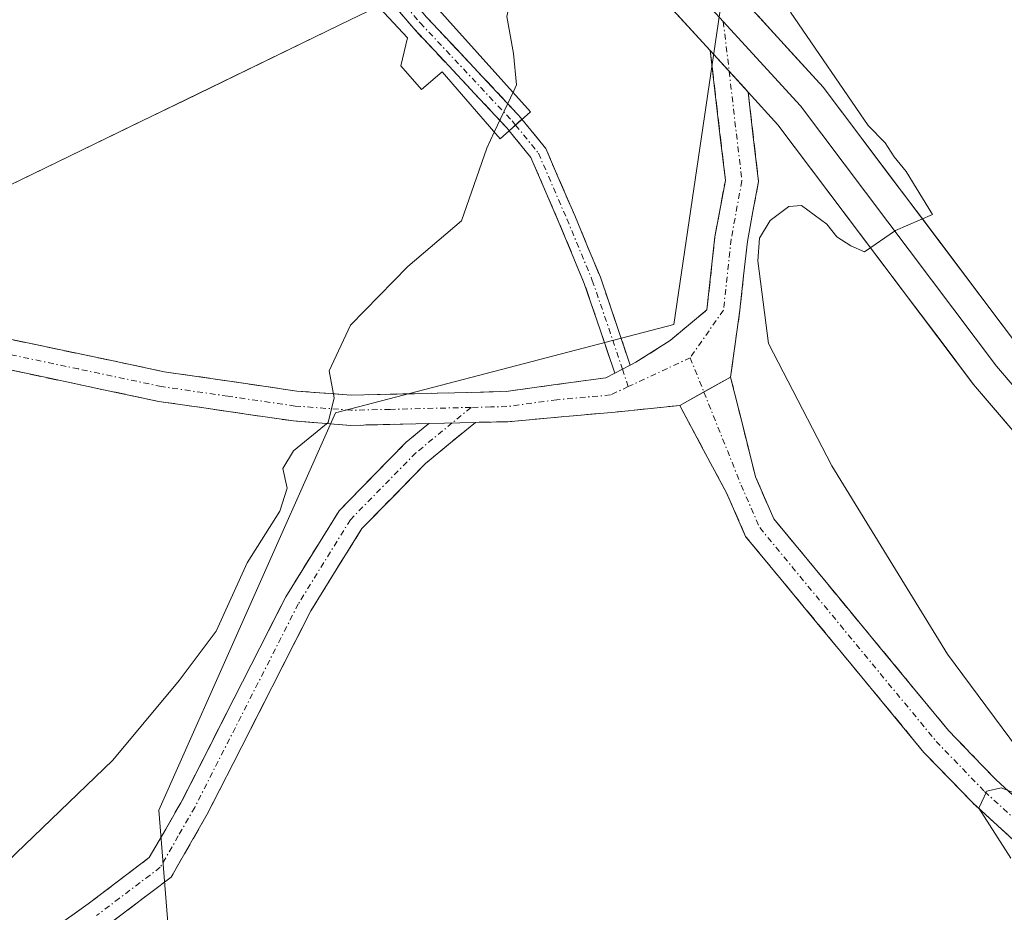
# Model space of a CAD drawing. Units: metres. Extents: x 580293 to 583738, y 4717330 to 4719684.
# Drawn here: x 582971 to 583057, y 4717977 to 4718055 of the extents above; entities that cross this region are included whole.
import ezdxf

# ---------------------------------------------------------------- set-up
doc = ezdxf.new("R2010")
doc.units = ezdxf.units.M
doc.header["$MEASUREMENT"] = 0
doc.linetypes.add('TRAZO_Y_PUNTO', pattern=[1, 0.5, -0.25, 0, -0.25])
doc.linetypes.add('TRAZOSX2', pattern=[1.5, 1, -0.5])
for name, color, linetype, lineweight in [('Arbolado forestal CxS', 92, 'Continuous', 0), ('Camino', 19, 'TRAZOSX2', 0), ('Camino Cxs', 19, 'Continuous', 0), ('Camino eje', 19, 'TRAZO_Y_PUNTO', 0), ('Corriente natural Cxs', 5, 'Continuous', 13), ('Corriente natural superficial', 5, 'Continuous', 13), ('Cultivos herbáceos CxS', 92, 'Continuous', 0), ('Curva de nivel normal', 36, 'Continuous', 0), ('Layer 0', 7, 'Continuous', 0), ('Puente', 1, 'Continuous', 0), ('Puente Cxs', 1, 'Continuous', 13), ('Suelo desnudo CxS', 43, 'Continuous', 0)]:
    doc.layers.add(name, color=color, linetype=linetype, lineweight=lineweight)

msp = doc.modelspace()

# ---------------------------------------------------------------- linework, layer by layer
at = {"layer": 'Arbolado forestal CxS', "color": 92, "linetype": 'Continuous', "lineweight": 0}
for points in [[(583015.17, 4718497.334, 389.553), (583030.554, 4718466.548, 388.823), (583026.708, 4718457.569, 387.76), (583034.4, 4718406.259, 386.615), (583040.81, 4718372.907, 386.518), (583063.888, 4718325.444, 386.156), (583063.888, 4718311.334, 386.342), (583076.708, 4718270.285, 386.232), (583088.732, 4718257.913, 388.961), (583094.412, 4718235.251, 392.531), (583093.362, 4718218.104, 392.987), (583091.859, 4718207.582, 393.433), (583093.329, 4718178.924, 395.725), (583062.588, 4718129.593, 393.802), (583034.38, 4718071.87, 390.905), (583027.969, 4718028.255, 387.906), (582998.48, 4718020.56, 385.284), (582983.093, 4717985.925, 386.874), (582988.124, 4717923.018, 386.225), (582908.244, 4717897.487, 384.772), (582902.296, 4717867.327, 384.297), (582926.677, 4717826.864, 383.465)], [(583093.362, 4718218.104, 392.987), (583091.859, 4718207.582, 393.433), (583093.329, 4718178.924, 395.725), (583062.588, 4718129.593, 393.802), (583034.38, 4718071.87, 390.905), (583027.969, 4718028.255, 387.906), (582998.48, 4718020.56, 385.284), (582983.093, 4717985.925, 386.874), (582988.124, 4717923.018, 386.225), (582908.244, 4717897.487, 384.772), (582902.296, 4717867.327, 384.297), (582926.677, 4717826.864, 383.465), (582990.937, 4717801.464, 384.457), (583056.172, 4717784.531, 384.51), (583097.104, 4717746.819, 384.143), (583097.53, 4717743.874, 384.232)], [(582857.09, 4717968.4, 382.613), (582855.82, 4717983.4, 382.307), (582862.48, 4717993.6, 382.234), (582878.49, 4718006.89, 382.541), (582897.15, 4718017.2, 382.396), (582899.311, 4718018.06, 382.561), (582910.211, 4718022.399, 382.969), (582920.34, 4718026.43, 383.099), (582943.17, 4718032.28, 383.478), (582963.02, 4718036.98, 383.249), (582998.81, 4718054.35, 383.594), (583002.22, 4718056.007, 383.769), (583003.11, 4718056.44, 383.85), (583005.61, 4718057.66, 384.14), (583005.664, 4718057.745, 384.142), (583013.36, 4718069.78, 384.408), (583013.628, 4718070.199, 384.431), (583017.362, 4718076.025, 384.295), (583017.48, 4718076.21, 384.279), (583027.81, 4718091.28, 385.804), (583045.58, 4718116.59, 388.51), (583061.86, 4718140.4, 389.764)], [(583061.86, 4718140.4, 389.764), (583045.58, 4718116.59, 388.51), (583027.81, 4718091.28, 385.804), (583017.48, 4718076.21, 384.279), (583017.362, 4718076.025, 384.295), (583013.628, 4718070.199, 384.431), (583013.36, 4718069.78, 384.408), (583005.664, 4718057.745, 384.142), (583005.61, 4718057.66, 384.14), (583003.11, 4718056.44, 383.85), (583002.22, 4718056.007, 383.769), (582998.81, 4718054.35, 383.594), (582963.02, 4718036.98, 383.249), (582943.17, 4718032.28, 383.478), (582920.34, 4718026.43, 383.099), (582910.211, 4718022.399, 382.969), (582899.311, 4718018.06, 382.561), (582897.15, 4718017.2, 382.396), (582878.49, 4718006.89, 382.541), (582862.48, 4717993.6, 382.234), (582855.82, 4717983.4, 382.307), (582857.09, 4717968.4, 382.613)]]:
    msp.add_polyline3d(points, dxfattribs=at)
at = {"layer": 'Camino', "color": 19, "linetype": 'TRAZOSX2', "lineweight": 0}
for points in [[(583014.736, 4718046.154), (583014.44, 4718046.519), (583014.299, 4718046.669), (583006.419, 4718055.054), (582998.045, 4718064.999), (582990.861, 4718071.268), (582984.876, 4718078.034), (582978.63, 4718084.28), (582975.527, 4718088.288), (582974.837, 4718089.169), (582973.292, 4718091.144)], [(582972.084, 4718090.253), (582973.441, 4718088.519), (582974.343, 4718087.367), (582977.503, 4718083.286), (582983.767, 4718077.022), (582989.802, 4718070.202), (582996.971, 4718063.945), (583005.298, 4718054.057), (583013.31, 4718045.531), (583013.442, 4718045.368), (583013.619, 4718045.15)], [(583024.165, 4718024.711), (583024.669, 4718024.97), (583027.64, 4718026.87), (583030.86, 4718029.53), (583031.55, 4718035.92), (583032.46, 4718040.83), (583031.14, 4718052.15)], [(583034.44, 4718048.53), (583035.35, 4718040.74), (583034.38, 4718035.5), (583033.73, 4718029.51), (583032.92, 4718023.674)], [(583014.736, 4718046.154), (583016.814, 4718043.596), (583019.337, 4718037.755), (583021.566, 4718032.379), (583023.009, 4718028.178), (583024.165, 4718024.711)], [(583022.815, 4718024.018), (583021.589, 4718027.697), (583020.162, 4718031.847), (583017.955, 4718037.17), (583015.519, 4718042.811), (583013.619, 4718045.15)], [(582897.955, 4718004.24), (582897.29, 4718005.37), (582911, 4718013.44), (582915.41, 4718015.59), (582947.63, 4718025.98), (582952.77, 4718027.25), (582957.4, 4718027.7), (582963.73, 4718027.69), (582968.99, 4718027.22), (582983.54, 4718024.15), (582995.12, 4718022.46), (582999.87, 4718022.1), (583013.35, 4718022.42), (583022.04, 4718023.62), (583022.815, 4718024.018)], [(583006.63, 4718019.63), (582999.8, 4718019.47), (582994.83, 4718019.85), (582983.08, 4718021.56), (582968.6, 4718024.62), (582963.61, 4718025.06), (582957.52, 4718025.07), (582953.21, 4718024.65), (582948.35, 4718023.46), (582916.4, 4718013.15), (582912.24, 4718011.12), (582898.62, 4718003.11), (582897.955, 4718004.24)], [(583032.92, 4718023.674), (583035.08, 4718014.99), (583036.69, 4718011.31), (583051.91, 4717992.87), (583056.05, 4717988.57), (583063.3, 4717981.95), (583071, 4717975.91), (583089.58, 4717963.04), (583104.52, 4717953.8), (583108.67, 4717950.69), (583114.78, 4717945.59)], [(583028.491, 4718021.202), (583022.87, 4718020.63), (583013.5, 4718019.79), (583010.68, 4718019.73)], [(583123.8, 4717934.33), (583106.89, 4717948.44), (583102.91, 4717951.43), (583088.01, 4717960.65), (583069.3, 4717973.6), (583061.45, 4717979.77), (583054.05, 4717986.52), (583049.77, 4717990.96), (583034.23, 4718009.79), (583032.59, 4718013.53), (583028.491, 4718021.202)], [(582919.62, 4717841.65), (582906.62, 4717866.49), (582904.11, 4717874.16), (582903.32, 4717878.46), (582903.97, 4717888.79), (582905.03, 4717895.37), (582908.66, 4717908.17), (582917.73, 4717921.77), (582931.44, 4717939.16), (582945.19, 4717953.94), (582953.57, 4717960.4), (582964.41, 4717968.79), (582976.91, 4717977.74), (582982.25, 4717981.78), (582985.11, 4717986.76), (582994.15, 4718004.52), (582998.79, 4718012.02), (583004.65, 4718018), (583006.63, 4718019.63)], [(583010.68, 4718019.73), (583006.34, 4718016.15), (583000.77, 4718010.47), (582996.33, 4718003.29), (582987.31, 4717985.57), (582984.17, 4717980.09), (582982.39, 4717978.75), (582978.4, 4717975.72), (582965.91, 4717966.78), (582955.1, 4717958.42), (582950.18, 4717954.67), (582946.86, 4717952.1), (582933.32, 4717937.56), (582919.72, 4717920.32), (582910.93, 4717907.12), (582907.43, 4717894.78), (582906.42, 4717888.52), (582905.8, 4717878.61), (582906.51, 4717874.77), (582908.9, 4717867.45), (582921.68, 4717843.04)]]:
    msp.add_lwpolyline(points, dxfattribs=at)
at = {"layer": 'Camino Cxs', "color": 19, "linetype": 'Continuous', "lineweight": 0}
for points in [[(583031.14, 4718052.15), (583034.44, 4718048.53)], [(583014.736, 4718046.154), (583013.619, 4718045.15)], [(583014.736, 4718046.154), (583013.619, 4718045.15)], [(583024.165, 4718024.711), (583022.815, 4718024.018)], [(583024.165, 4718024.711), (583022.815, 4718024.018)], [(583032.92, 4718023.674), (583028.491, 4718021.202)], [(583032.92, 4718023.674), (583028.491, 4718021.202)], [(583010.68, 4718019.73), (583006.63, 4718019.63)], [(583010.68, 4718019.73), (583006.63, 4718019.63)]]:
    msp.add_lwpolyline(points, dxfattribs=at)
for points in [[(583006.419, 4718055.054, 383.823), (583009.046, 4718052.259, 384.169), (583011.673, 4718049.464, 384.544), (583014.3, 4718046.669, 385.886), (583014.44, 4718046.519, 385.965), (583014.736, 4718046.154, 386.136), (583014.736, 4718046.154, 386.136), (583013.62, 4718045.15, 385.57), (583013.442, 4718045.369, 385.468), (583013.31, 4718045.531, 385.393), (583010.639, 4718048.373, 384.33), (583007.969, 4718051.215, 384.002), (583005.298, 4718054.057, 383.805), (583002.523, 4718057.353, 383.689)], [(582968.99, 4718027.22, 383.677), (582973.84, 4718026.197, 383.846), (582978.69, 4718025.173, 384.098), (582983.54, 4718024.15, 384.368), (582987.4, 4718023.587, 384.541), (582991.26, 4718023.023, 384.593), (582995.12, 4718022.46, 384.73), (582999.87, 4718022.1, 385.153), (583004.363, 4718022.207, 385.576), (583008.857, 4718022.313, 385.871), (583013.35, 4718022.42, 386.22), (583017.695, 4718023.02, 386.689), (583022.04, 4718023.62, 387.075), (583022.815, 4718024.018, 387.191), (583024.166, 4718024.711, 387.393), (583024.669, 4718024.97, 387.468), (583027.64, 4718026.87, 387.714), (583030.86, 4718029.53, 387.913), (583031.205, 4718032.725, 388.063), (583031.55, 4718035.92, 388.269), (583032.46, 4718040.83, 388.745), (583032.02, 4718044.603, 388.879), (583031.58, 4718048.377, 389.022), (583031.14, 4718052.15, 389.081), (583034.09, 4718048.915, 389.231), (583034.44, 4718048.53, 389.248), (583034.44, 4718048.53, 389.248), (583034.895, 4718044.635, 389.201), (583035.35, 4718040.74, 389.316), (583034.865, 4718038.12, 389.353), (583034.38, 4718035.5, 389.756), (583034.055, 4718032.505, 389.808), (583033.73, 4718029.51, 389.218), (583033.325, 4718026.592, 388.626), (583032.92, 4718023.674, 388.151), (583030.706, 4718022.438, 387.829), (583028.491, 4718021.202, 387.816), (583025.681, 4718020.916, 387.671), (583022.87, 4718020.63, 387.279), (583018.185, 4718020.21, 386.802), (583013.5, 4718019.79, 386.202), (583010.68, 4718019.73, 385.847), (583006.63, 4718019.63, 385.609), (583003.215, 4718019.55, 385.343), (582999.8, 4718019.47, 385.086), (582994.83, 4718019.85, 384.763), (582990.913, 4718020.42, 384.595), (582986.997, 4718020.99, 384.524), (582983.08, 4718021.56, 384.352), (582978.253, 4718022.58, 384.091), (582973.427, 4718023.6, 383.896), (582968.6, 4718024.62, 383.834)], [(583058.983, 4717982.02, 389.934), (583056.517, 4717984.27, 389.841), (583054.05, 4717986.52, 389.698), (583051.91, 4717988.74, 389.615), (583049.77, 4717990.96, 389.401), (583046.662, 4717994.726, 389.136), (583043.554, 4717998.492, 388.925), (583040.446, 4718002.258, 388.745), (583037.338, 4718006.024, 388.454), (583034.23, 4718009.79, 388.299), (583032.59, 4718013.53, 388.188), (583030.541, 4718017.366, 387.976), (583028.491, 4718021.202, 387.816), (583030.706, 4718022.438, 387.829), (583032.92, 4718023.674, 388.151), (583034, 4718019.332, 388.081), (583035.08, 4718014.99, 388.167), (583036.69, 4718011.31, 388.374), (583039.734, 4718007.622, 388.479), (583042.778, 4718003.934, 388.787), (583045.822, 4718000.246, 388.939), (583048.866, 4717996.558, 389.243), (583051.91, 4717992.87, 389.511), (583053.98, 4717990.72, 389.633), (583056.05, 4717988.57, 389.838), (583059.675, 4717985.26, 389.96)], [(582973.785, 4717975.503, 386.247), (582976.91, 4717977.74, 386.38), (582979.58, 4717979.76, 386.492), (582982.25, 4717981.78, 386.681), (582983.68, 4717984.27, 386.569), (582985.11, 4717986.76, 386.24), (582987.37, 4717991.2, 385.849), (582989.63, 4717995.64, 385.691), (582991.89, 4718000.08, 385.54), (582994.15, 4718004.52, 385.584), (582996.47, 4718008.27, 385.36), (582998.79, 4718012.02, 385.42), (583001.72, 4718015.01, 385.36), (583004.65, 4718018, 385.454), (583006.63, 4718019.63, 385.609), (583006.63, 4718019.63, 385.609), (583010.68, 4718019.73, 385.847), (583008.51, 4718017.94, 385.776), (583006.34, 4718016.15, 385.88), (583003.555, 4718013.31, 385.815), (583000.77, 4718010.47, 385.933), (582998.55, 4718006.88, 386.075), (582996.33, 4718003.29, 386.166), (582994.075, 4717998.86, 386.293), (582991.82, 4717994.43, 386.31), (582989.565, 4717990, 386.455), (582987.31, 4717985.57, 386.623), (582985.74, 4717982.83, 386.8), (582984.17, 4717980.09, 386.77), (582982.39, 4717978.75, 386.695), (582980.395, 4717977.235, 386.585), (582978.4, 4717975.72, 386.446)]]:
    msp.add_polyline3d(points, dxfattribs=at)
msp.add_polyline3d([(583024.166, 4718024.711, 387.403), (583022.815, 4718024.018, 387.204), (583021.589, 4718027.697, 387.403), (583020.162, 4718031.847, 387.396), (583019.059, 4718034.509, 387.244), (583017.955, 4718037.17, 387.206), (583016.737, 4718039.991, 387.22), (583015.519, 4718042.811, 386.704), (583013.62, 4718045.15, 385.57), (583014.736, 4718046.154, 386.136), (583016.814, 4718043.596, 387.277), (583018.075, 4718040.675, 387.255), (583019.337, 4718037.755, 387.217), (583020.451, 4718035.067, 387.271), (583021.566, 4718032.379, 387.367), (583023.01, 4718028.178, 387.513), (583024.166, 4718024.711, 387.403)], close=True, dxfattribs=at)
at = {"layer": 'Camino eje', "color": 19, "linetype": 'TRAZO_Y_PUNTO', "lineweight": 0}
for points in [[(582972.688, 4718090.699), (582974.139, 4718088.844), (582974.935, 4718087.828), (582978.066, 4718083.783), (582984.329, 4718077.52), (582990.332, 4718070.735), (582997.508, 4718064.472), (583005.859, 4718054.555), (583013.875, 4718046.025), (583014.178, 4718045.652)], [(583032.282, 4718054.696), (583032.79, 4718050.34)], [(583032.79, 4718050.34), (583033.905, 4718040.785), (583032.965, 4718035.71), (583032.295, 4718029.52), (583029.397, 4718025.37)], [(583014.178, 4718045.652), (583016.167, 4718043.204), (583018.646, 4718037.462), (583020.864, 4718032.113), (583022.299, 4718027.937), (583023.49, 4718024.365)], [(583010.297, 4718021.034), (583003.25, 4718020.865), (582999.835, 4718020.785), (582994.975, 4718021.155), (582989.1, 4718022.01), (582983.31, 4718022.855), (582976.07, 4718024.385), (582968.795, 4718025.92), (582966.165, 4718026.155), (582963.67, 4718026.375), (582957.46, 4718026.385), (582952.99, 4718025.95), (582950.42, 4718025.315), (582947.99, 4718024.72), (582932.015, 4718019.565), (582915.905, 4718014.37), (582911.62, 4718012.28), (582904.765, 4718008.245), (582897.955, 4718004.24)], [(583029.397, 4718025.37), (583023.997, 4718022.846)], [(583029.397, 4718025.37), (583030.593, 4718022.376)], [(583023.49, 4718024.365), (583023.997, 4718022.846)], [(583023.997, 4718022.846), (583022.455, 4718022.125), (583017.77, 4718021.705), (583013.425, 4718021.105), (583012.015, 4718021.075), (583010.297, 4718021.034)], [(583030.593, 4718022.376), (583033.835, 4718014.26), (583035.46, 4718010.55), (583050.84, 4717991.915), (583055.05, 4717987.545), (583058.675, 4717984.235), (583062.375, 4717980.86), (583066.3, 4717977.775), (583070.15, 4717974.755), (583079.505, 4717968.28), (583088.795, 4717961.845), (583103.715, 4717952.615), (583105.79, 4717951.06), (583107.78, 4717949.565), (583119.29, 4717939.96)], [(583010.297, 4718021.034), (583008.655, 4718019.68)], [(583008.655, 4718019.68), (583005.495, 4718017.075), (582999.78, 4718011.245), (582995.24, 4718003.905), (582986.21, 4717986.165), (582984.78, 4717983.675), (582983.21, 4717980.935), (582982.32, 4717980.265), (582979.65, 4717978.245), (582977.655, 4717976.73)]]:
    msp.add_lwpolyline(points, dxfattribs=at)
at = {"layer": 'Corriente natural Cxs', "color": 5, "linetype": 'Continuous', "lineweight": 13}
msp.add_polyline3d([(583002.22, 4718056.007, 383.676), (582998.81, 4718054.35, 383.563), (582994.336, 4718052.179, 383.409), (582989.863, 4718050.008, 383.33), (582985.389, 4718047.836, 383.252), (582980.915, 4718045.665, 383.172), (582976.441, 4718043.494, 383.143), (582971.968, 4718041.323, 383.109), (582967.494, 4718039.151, 383.083)], dxfattribs=at)
at = {"layer": 'Corriente natural superficial', "color": 5, "linetype": 'Continuous', "lineweight": 13}
msp.add_polyline3d([(583002.22, 4718056.007, 383.676), (582998.81, 4718054.35, 383.563), (582994.336, 4718052.179, 383.409), (582989.863, 4718050.008, 383.33), (582985.389, 4718047.836, 383.252), (582980.915, 4718045.665, 383.172), (582976.441, 4718043.494, 383.143), (582971.968, 4718041.323, 383.109), (582967.494, 4718039.151, 383.083)], dxfattribs=at)
at = {"layer": 'Cultivos herbáceos CxS', "color": 92, "linetype": 'Continuous', "lineweight": 0}
for points in [[(582926.677, 4717826.864, 383.465), (582902.296, 4717867.327, 384.297), (582908.244, 4717897.487, 384.772), (582988.124, 4717923.018, 386.225), (582983.093, 4717985.925, 386.874), (582998.48, 4718020.56, 385.284), (583027.969, 4718028.255, 387.906), (583034.38, 4718071.87, 390.905), (583062.588, 4718129.593, 393.802), (583093.329, 4718178.924, 395.725), (583091.859, 4718207.582, 393.433), (583093.362, 4718218.104, 392.987), (583108.747, 4718210.407, 398.327), (583104.9, 4718160.38, 397.622), (583129.107, 4718086.109, 400.96), (583140.797, 4718047.495, 400.414), (583143.361, 4717992.337, 399.429), (583133.103, 4717953.854, 395.657), (583125.41, 4717921.786, 391.911), (583162.287, 4717864.005, 394.29), (583140.794, 4717848.668, 390.785)], [(583093.362, 4718218.104, 392.987), (583091.859, 4718207.582, 393.433), (583093.329, 4718178.924, 395.725), (583062.588, 4718129.593, 393.802), (583034.38, 4718071.87, 390.905), (583027.969, 4718028.255, 387.906), (582998.48, 4718020.56, 385.284), (582983.093, 4717985.925, 386.874), (582988.124, 4717923.018, 386.225), (582908.244, 4717897.487, 384.772), (582902.296, 4717867.327, 384.297), (582926.677, 4717826.864, 383.465), (582990.937, 4717801.464, 384.457), (583056.172, 4717784.531, 384.51), (583097.104, 4717746.819, 384.143), (583097.53, 4717743.874, 384.232)]]:
    msp.add_polyline3d(points, dxfattribs=at)
at = {"layer": 'Curva de nivel normal', "color": 36, "linetype": 'Continuous', "lineweight": 0}
for points in [[(583018.448, 4718064.826, 385), (583017.73, 4718063.45, 385), (583014.33, 4718059.34, 385), (583013.41, 4718055.12, 385), (583014.01, 4718051.89, 385), (583014.27, 4718049.17, 385), (583014.02, 4718048.649, 385)], [(583038.15, 4718055.5, 390), (583044.9, 4718045.61, 390), (583046.4, 4718044.1, 390), (583047.16, 4718042.87, 390), (583048.22, 4718041.59, 390), (583050.52, 4718037.84, 390), (583047.28, 4718036.47, 390), (583044.6, 4718034.61, 390), (583043.41, 4718035.11, 390), (583042.19, 4718035.9, 390), (583041.31, 4718037.02, 390), (583039.1, 4718038.63, 390), (583038, 4718038.54, 390), (583036.36, 4718037.32, 390), (583035.44, 4718035.78, 390), (583035.3, 4718033.81, 390), (583036.23, 4718026.61, 390), (583041.75, 4718015.93, 390), (583051.82, 4717999.53, 390), (583059.27, 4717989.5, 390)], [(583014.02, 4718048.649, 385), (583012.32, 4718045.04, 385)], [(583012.318, 4718045.035, 385), (583011.66, 4718043.65, 385), (583009.46, 4718037.29, 385), (583004.79, 4718033.32, 385), (582999.78, 4718028.21, 385), (582997.93, 4718024.21, 385), (582998.37, 4718021.88, 385), (582997.84, 4718019.72, 385), (582994.82, 4718017.26, 385), (582993.89, 4718015.72, 385), (582994.27, 4718013.99, 385), (582993.62, 4718012, 385), (582990.78, 4718007.49, 385), (582988.08, 4718001.53, 385), (582984.85, 4717997.22, 385), (582979.07, 4717990.27, 385), (582969.86, 4717981.4, 385), (582964.02, 4717977.21, 385), (582956.62, 4717971.4, 385)], [(583012.32, 4718045.04, 385), (583012.318, 4718045.035, 385)], [(583058.76, 4717987, 390), (583056.5, 4717987.87, 390), (583055.24, 4717987.59, 390), (583054.56, 4717986.08, 390), (583057.34, 4717981.72, 390)]]:
    msp.add_polyline3d(points, dxfattribs=at)
at = {"layer": 'Layer 0', "linetype": 'Continuous', "lineweight": 0}
for points in [[(583031.14, 4718052.15), (583021.647, 4718062.54)], [(583029.59, 4718061.44), (583040.99, 4718048.96), (583058.1, 4718026.23), (583075.75, 4718005.57), (583094.95, 4717980.04), (583111.49, 4717957.87), (583127.64, 4717937.76), (583142.47, 4717918.01), (583153.9, 4717899.91)], [(583027.292, 4718060.159), (583032.282, 4718054.696)], [(583032.282, 4718054.696), (583039.015, 4718047.32), (583056.1, 4718024.625), (583073.75, 4718003.965), (583083.35, 4717991.2), (583092.9, 4717978.505), (583109.465, 4717956.3), (583121.21, 4717941.675), (583128.64, 4717932.158)], [(583031.14, 4718052.15), (583034.44, 4718048.53)], [(583114.78, 4717945.59), (583107.44, 4717954.73), (583090.85, 4717976.97), (583071.75, 4718002.36), (583054.1, 4718023.02), (583037.04, 4718045.68), (583034.44, 4718048.53)]]:
    msp.add_lwpolyline(points, dxfattribs=at)
for points in [[(583057.042, 4718019.577, 390.436), (583054.1, 4718023.02, 390.509), (583051.257, 4718026.797, 390.336), (583048.413, 4718030.573, 390.31), (583045.57, 4718034.35, 390.126), (583042.727, 4718038.127, 389.831), (583039.883, 4718041.903, 389.601), (583037.04, 4718045.68, 389.401), (583034.44, 4718048.53, 389.245), (583034.09, 4718048.915, 389.224), (583031.14, 4718052.15, 389.081), (583027.976, 4718055.614, 388.88)], [(583035.29, 4718055.2, 389.304), (583038.14, 4718052.08, 389.737), (583040.99, 4718048.96, 389.481), (583043.842, 4718045.172, 389.848), (583046.693, 4718041.383, 389.739), (583049.545, 4718037.595, 389.9), (583052.397, 4718033.807, 390.057), (583055.248, 4718030.018, 390.122), (583058.1, 4718026.23, 390.372)]]:
    msp.add_polyline3d(points, dxfattribs=at)
at = {"layer": 'Puente', "color": 1, "linetype": 'Continuous', "lineweight": 0}
msp.add_polyline3d([(583003.586, 4718060.06, 383.661), (583015.47, 4718046.814, 386.486), (583012.83, 4718044.44, 385.144), (583007.78, 4718050.3, 383.952), (583005.98, 4718048.75, 383.696), (583004.19, 4718050.83, 383.676), (583004.76, 4718053.26, 383.782), (583000.672, 4718057.681, 383.68)], dxfattribs=at)
at = {"layer": 'Puente Cxs', "color": 1, "linetype": 'Continuous', "lineweight": 13}
msp.add_polyline3d([(583003.586, 4718060.06, 383.661), (583015.47, 4718046.814, 386.486), (583012.83, 4718044.44, 385.144), (583007.78, 4718050.3, 383.952), (583005.98, 4718048.75, 383.696), (583004.19, 4718050.83, 383.676), (583004.76, 4718053.26, 383.782), (583000.672, 4718057.681, 383.68)], dxfattribs=at)
at = {"layer": 'Suelo desnudo CxS', "color": 43, "linetype": 'Continuous', "lineweight": 0}
msp.add_polyline3d([(583061.86, 4718140.4, 389.764), (583045.58, 4718116.59, 388.51), (583027.81, 4718091.28, 385.804), (583017.48, 4718076.21, 384.279), (583017.362, 4718076.025, 384.295), (583013.628, 4718070.199, 384.431), (583013.36, 4718069.78, 384.408), (583005.664, 4718057.745, 384.142), (583005.61, 4718057.66, 384.14), (583003.11, 4718056.44, 383.85), (583002.22, 4718056.007, 383.769), (582998.81, 4718054.35, 383.594), (582963.02, 4718036.98, 383.249), (582943.17, 4718032.28, 383.478), (582920.34, 4718026.43, 383.099), (582910.211, 4718022.399, 382.969), (582899.311, 4718018.06, 382.561), (582897.15, 4718017.2, 382.396), (582878.49, 4718006.89, 382.541), (582862.48, 4717993.6, 382.234), (582855.82, 4717983.4, 382.307), (582857.09, 4717968.4, 382.613)], dxfattribs=at)
msp.add_polyline3d([(583061.86, 4718140.4, 389.764), (583045.58, 4718116.59, 388.51), (583027.81, 4718091.28, 385.804), (583017.48, 4718076.21, 384.279), (583017.362, 4718076.025, 384.295), (583013.628, 4718070.199, 384.431), (583013.36, 4718069.78, 384.408), (583005.664, 4718057.745, 384.142), (583005.61, 4718057.66, 384.14), (583003.11, 4718056.44, 383.85), (583002.22, 4718056.007, 383.769), (582998.81, 4718054.35, 383.594), (582963.02, 4718036.98, 383.249), (582943.17, 4718032.28, 383.478), (582920.34, 4718026.43, 383.099), (582910.211, 4718022.399, 382.969), (582899.311, 4718018.06, 382.561), (582897.15, 4718017.2, 382.396), (582878.49, 4718006.89, 382.541), (582862.48, 4717993.6, 382.234), (582855.82, 4717983.4, 382.307), (582857.09, 4717968.4, 382.613)], dxfattribs=at)

doc.saveas('drawing.dxf')
